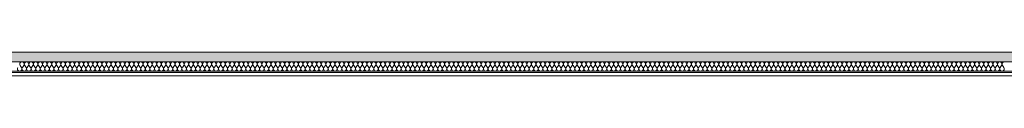
# Model space of a CAD drawing. Units: millimetres. Extents: x 49900 to 132925, y -1416 to 3755.
# Drawn here: x 79308 to 82079, y 2950 to 3017 of the extents above; entities that cross this region are included whole.
import ezdxf

# ---------------------------------------------------------------- set-up
doc = ezdxf.new("R2010")
doc.units = ezdxf.units.MM
doc.header["$MEASUREMENT"] = 0
doc.linetypes.add('Wipeout_Contour', pattern=[1000, 0, -1000])
doc.layers.add('SA - RIPPLAED', color=7, linetype='Continuous')
doc.layers.add('SA - RIPPLAED_Pen_No__172', color=7, linetype='Continuous', lineweight=13, true_color=0xb6b6b6)
doc.layers.add('SA - RIPPLAED_Pen_No__241', color=7, linetype='Continuous', lineweight=13, true_color=0xff9433)
doc.layers.add('SA - RIPPLAED_Pen_No__184', color=7, linetype='Continuous', lineweight=5)

# ---------------------------------------------------------------- blocks, each defined once
blk = doc.blocks.new('*X269', base_point=(110056, 0))
at = {"layer": 'SA - RIPPLAED_Pen_No__241', "color": 30, "linetype": 'Continuous', "lineweight": 13, "true_color": 0xff9433}
for p, q in [((79313.3, 2973.9), (79309.5, 2979.1)), ((79315.9, 2973.9), (79319.8, 2979.1)), ((79326.2, 2973.9), (79322.3, 2979.1)), ((79328.8, 2973.9), (79332.6, 2979.1)), ((79339, 2973.9), (79335.2, 2979.1)), ((79341.6, 2973.9), (79345.5, 2979.1)), ((79351.9, 2973.9), (79348, 2979.1)), ((79354.5, 2973.9), (79358.3, 2979.1)), ((79364.8, 2973.9), (79360.9, 2979.1)), ((79367.3, 2973.9), (79371.2, 2979.1)), ((79377.6, 2973.9), (79373.8, 2979.1)), ((79380.2, 2973.9), (79384, 2979.1)), ((79390.5, 2973.9), (79386.6, 2979.1)), ((79393, 2973.9), (79396.9, 2979.1)), ((79403.3, 2973.9), (79399.5, 2979.1)), ((79405.9, 2973.9), (79409.8, 2979.1)), ((79416.2, 2973.9), (79412.3, 2979.1)), ((79418.8, 2973.9), (79422.6, 2979.1)), ((79429, 2973.9), (79425.2, 2979.1)), ((79431.6, 2973.9), (79435.5, 2979.1)), ((79441.9, 2973.9), (79438, 2979.1)), ((79444.5, 2973.9), (79448.3, 2979.1)), ((79454.8, 2973.9), (79450.9, 2979.1)), ((79457.3, 2973.9), (79461.2, 2979.1)), ((79467.6, 2973.9), (79463.8, 2979.1)), ((79470.2, 2973.9), (79474, 2979.1)), ((79480.5, 2973.9), (79476.6, 2979.1)), ((79483, 2973.9), (79486.9, 2979.1)), ((79493.3, 2973.9), (79489.5, 2979.1)), ((79495.9, 2973.9), (79499.8, 2979.1)), ((79506.2, 2973.9), (79502.3, 2979.1)), ((79508.8, 2973.9), (79512.6, 2979.1)), ((79519, 2973.9), (79515.2, 2979.1)), ((79521.6, 2973.9), (79525.5, 2979.1)), ((79531.9, 2973.9), (79528, 2979.1)), ((79534.5, 2973.9), (79538.3, 2979.1)), ((79544.8, 2973.9), (79540.9, 2979.1)), ((79547.3, 2973.9), (79551.2, 2979.1)), ((79557.6, 2973.9), (79553.8, 2979.1)), ((79560.2, 2973.9), (79564, 2979.1)), ((79570.5, 2973.9), (79566.6, 2979.1)), ((79573, 2973.9), (79576.9, 2979.1)), ((79583.3, 2973.9), (79579.5, 2979.1)), ((79585.9, 2973.9), (79589.8, 2979.1)), ((79596.2, 2973.9), (79592.3, 2979.1)), ((79598.8, 2973.9), (79602.6, 2979.1)), ((79609, 2973.9), (79605.2, 2979.1)), ((79611.6, 2973.9), (79615.5, 2979.1)), ((79621.9, 2973.9), (79618, 2979.1)), ((79624.5, 2973.9), (79628.3, 2979.1)), ((79634.8, 2973.9), (79630.9, 2979.1)), ((79637.3, 2973.9), (79641.2, 2979.1)), ((79647.6, 2973.9), (79643.8, 2979.1)), ((79650.2, 2973.9), (79654, 2979.1)), ((79660.5, 2973.9), (79656.6, 2979.1)), ((79663, 2973.9), (79666.9, 2979.1)), ((79673.3, 2973.9), (79669.5, 2979.1)), ((79675.9, 2973.9), (79679.8, 2979.1)), ((79686.2, 2973.9), (79682.3, 2979.1)), ((79688.8, 2973.9), (79692.6, 2979.1)), ((79699, 2973.9), (79695.2, 2979.1)), ((79701.6, 2973.9), (79705.5, 2979.1)), ((79711.9, 2973.9), (79708, 2979.1)), ((79714.5, 2973.9), (79718.3, 2979.1)), ((79724.8, 2973.9), (79720.9, 2979.1)), ((79727.3, 2973.9), (79731.2, 2979.1)), ((79737.6, 2973.9), (79733.8, 2979.1)), ((79740.2, 2973.9), (79744, 2979.1)), ((79750.5, 2973.9), (79746.6, 2979.1)), ((79753, 2973.9), (79756.9, 2979.1)), ((79763.3, 2973.9), (79759.5, 2979.1)), ((79765.9, 2973.9), (79769.8, 2979.1)), ((79776.2, 2973.9), (79772.3, 2979.1)), ((79778.8, 2973.9), (79782.6, 2979.1)), ((79789, 2973.9), (79785.2, 2979.1)), ((79791.6, 2973.9), (79795.5, 2979.1)), ((79801.9, 2973.9), (79798, 2979.1)), ((79804.5, 2973.9), (79808.3, 2979.1)), ((79814.8, 2973.9), (79810.9, 2979.1)), ((79817.3, 2973.9), (79821.2, 2979.1)), ((79827.6, 2973.9), (79823.8, 2979.1)), ((79830.2, 2973.9), (79834, 2979.1)), ((79840.5, 2973.9), (79836.6, 2979.1)), ((79843, 2973.9), (79846.9, 2979.1)), ((79853.3, 2973.9), (79849.5, 2979.1)), ((79855.9, 2973.9), (79859.8, 2979.1)), ((79866.2, 2973.9), (79862.3, 2979.1)), ((79868.8, 2973.9), (79872.6, 2979.1)), ((79879, 2973.9), (79875.2, 2979.1)), ((79881.6, 2973.9), (79885.5, 2979.1)), ((79891.9, 2973.9), (79888, 2979.1)), ((79894.5, 2973.9), (79898.3, 2979.1)), ((79904.8, 2973.9), (79900.9, 2979.1)), ((79907.3, 2973.9), (79911.2, 2979.1)), ((79917.6, 2973.9), (79913.8, 2979.1)), ((79920.2, 2973.9), (79924, 2979.1)), ((79930.5, 2973.9), (79926.6, 2979.1)), ((79933, 2973.9), (79936.9, 2979.1)), ((79943.3, 2973.9), (79939.5, 2979.1)), ((79945.9, 2973.9), (79949.8, 2979.1)), ((79956.2, 2973.9), (79952.3, 2979.1)), ((79958.8, 2973.9), (79962.6, 2979.1)), ((79969, 2973.9), (79965.2, 2979.1)), ((79971.6, 2973.9), (79975.5, 2979.1)), ((79981.9, 2973.9), (79978, 2979.1)), ((79984.5, 2973.9), (79988.3, 2979.1)), ((79994.8, 2973.9), (79990.9, 2979.1)), ((79997.3, 2973.9), (80001.2, 2979.1)), ((80007.6, 2973.9), (80003.8, 2979.1)), ((80010.2, 2973.9), (80014, 2979.1)), ((80020.5, 2973.9), (80016.6, 2979.1)), ((80023, 2973.9), (80026.9, 2979.1)), ((80033.3, 2973.9), (80029.5, 2979.1)), ((80035.9, 2973.9), (80039.8, 2979.1)), ((80046.2, 2973.9), (80042.3, 2979.1)), ((80048.8, 2973.9), (80052.6, 2979.1)), ((80059, 2973.9), (80055.2, 2979.1)), ((80061.6, 2973.9), (80065.5, 2979.1)), ((80071.9, 2973.9), (80068, 2979.1)), ((80074.5, 2973.9), (80078.3, 2979.1)), ((80084.8, 2973.9), (80080.9, 2979.1)), ((80087.3, 2973.9), (80091.2, 2979.1)), ((80097.6, 2973.9), (80093.8, 2979.1)), ((80100.2, 2973.9), (80104, 2979.1)), ((80110.5, 2973.9), (80106.6, 2979.1)), ((80113, 2973.9), (80116.9, 2979.1)), ((80123.3, 2973.9), (80119.5, 2979.1)), ((80125.9, 2973.9), (80129.8, 2979.1)), ((80136.2, 2973.9), (80132.3, 2979.1)), ((80138.8, 2973.9), (80142.6, 2979.1)), ((80149, 2973.9), (80145.2, 2979.1)), ((80151.6, 2973.9), (80155.5, 2979.1)), ((80161.9, 2973.9), (80158, 2979.1)), ((80164.5, 2973.9), (80168.3, 2979.1)), ((80174.8, 2973.9), (80170.9, 2979.1)), ((80177.3, 2973.9), (80181.2, 2979.1)), ((80187.6, 2973.9), (80183.8, 2979.1)), ((80190.2, 2973.9), (80194, 2979.1)), ((80200.5, 2973.9), (80196.6, 2979.1)), ((80203, 2973.9), (80206.9, 2979.1)), ((80213.3, 2973.9), (80209.5, 2979.1)), ((80215.9, 2973.9), (80219.8, 2979.1)), ((80226.2, 2973.9), (80222.3, 2979.1)), ((80228.8, 2973.9), (80232.6, 2979.1)), ((80239, 2973.9), (80235.2, 2979.1)), ((80241.6, 2973.9), (80245.5, 2979.1)), ((80251.9, 2973.9), (80248, 2979.1)), ((80254.5, 2973.9), (80258.3, 2979.1)), ((80264.8, 2973.9), (80260.9, 2979.1)), ((80267.3, 2973.9), (80271.2, 2979.1)), ((80277.6, 2973.9), (80273.8, 2979.1)), ((80280.2, 2973.9), (80284, 2979.1)), ((80290.5, 2973.9), (80286.6, 2979.1)), ((80293, 2973.9), (80296.9, 2979.1)), ((80303.3, 2973.9), (80299.5, 2979.1)), ((80305.9, 2973.9), (80309.8, 2979.1)), ((80316.2, 2973.9), (80312.3, 2979.1)), ((80318.8, 2973.9), (80322.6, 2979.1)), ((80329, 2973.9), (80325.2, 2979.1)), ((80331.6, 2973.9), (80335.5, 2979.1)), ((80341.9, 2973.9), (80338, 2979.1)), ((80344.5, 2973.9), (80348.3, 2979.1)), ((80354.8, 2973.9), (80350.9, 2979.1)), ((80357.3, 2973.9), (80361.2, 2979.1)), ((80367.6, 2973.9), (80363.8, 2979.1)), ((80370.2, 2973.9), (80374, 2979.1)), ((80380.5, 2973.9), (80376.6, 2979.1)), ((80383, 2973.9), (80386.9, 2979.1)), ((80393.3, 2973.9), (80389.5, 2979.1)), ((80395.9, 2973.9), (80399.8, 2979.1)), ((80406.2, 2973.9), (80402.3, 2979.1)), ((80408.8, 2973.9), (80412.6, 2979.1)), ((80419, 2973.9), (80415.2, 2979.1)), ((80421.6, 2973.9), (80425.5, 2979.1)), ((80431.9, 2973.9), (80428, 2979.1)), ((80434.5, 2973.9), (80438.3, 2979.1)), ((80444.8, 2973.9), (80440.9, 2979.1)), ((80447.3, 2973.9), (80451.2, 2979.1)), ((80457.6, 2973.9), (80453.8, 2979.1)), ((80460.2, 2973.9), (80464, 2979.1)), ((80470.5, 2973.9), (80466.6, 2979.1)), ((80473, 2973.9), (80476.9, 2979.1)), ((80483.3, 2973.9), (80479.5, 2979.1)), ((80485.9, 2973.9), (80489.8, 2979.1)), ((80496.2, 2973.9), (80492.3, 2979.1)), ((80498.8, 2973.9), (80502.6, 2979.1)), ((80509, 2973.9), (80505.2, 2979.1)), ((80511.6, 2973.9), (80515.5, 2979.1)), ((80521.9, 2973.9), (80518, 2979.1)), ((80524.5, 2973.9), (80528.3, 2979.1)), ((80534.8, 2973.9), (80530.9, 2979.1)), ((80537.3, 2973.9), (80541.2, 2979.1)), ((80547.6, 2973.9), (80543.8, 2979.1)), ((80550.2, 2973.9), (80554, 2979.1)), ((80560.5, 2973.9), (80556.6, 2979.1)), ((80563, 2973.9), (80566.9, 2979.1)), ((80573.3, 2973.9), (80569.5, 2979.1)), ((80575.9, 2973.9), (80579.8, 2979.1)), ((80586.2, 2973.9), (80582.3, 2979.1)), ((80588.8, 2973.9), (80592.6, 2979.1)), ((80599, 2973.9), (80595.2, 2979.1)), ((80601.6, 2973.9), (80605.5, 2979.1)), ((80611.9, 2973.9), (80608, 2979.1)), ((80614.5, 2973.9), (80618.3, 2979.1)), ((80624.8, 2973.9), (80620.9, 2979.1)), ((80627.3, 2973.9), (80631.2, 2979.1)), ((80637.6, 2973.9), (80633.8, 2979.1)), ((80640.2, 2973.9), (80644, 2979.1)), ((80650.5, 2973.9), (80646.6, 2979.1)), ((80653, 2973.9), (80656.9, 2979.1)), ((80663.3, 2973.9), (80659.5, 2979.1)), ((80665.9, 2973.9), (80669.8, 2979.1)), ((80676.2, 2973.9), (80672.3, 2979.1)), ((80678.8, 2973.9), (80682.6, 2979.1)), ((80689, 2973.9), (80685.2, 2979.1)), ((80691.6, 2973.9), (80695.5, 2979.1)), ((80701.9, 2973.9), (80698, 2979.1)), ((80704.5, 2973.9), (80708.3, 2979.1)), ((80714.8, 2973.9), (80710.9, 2979.1)), ((80717.3, 2973.9), (80721.2, 2979.1)), ((80727.6, 2973.9), (80723.8, 2979.1)), ((80730.2, 2973.9), (80734, 2979.1)), ((80740.5, 2973.9), (80736.6, 2979.1)), ((80743, 2973.9), (80746.9, 2979.1)), ((80753.3, 2973.9), (80749.5, 2979.1)), ((80755.9, 2973.9), (80759.8, 2979.1)), ((80766.2, 2973.9), (80762.3, 2979.1)), ((80768.8, 2973.9), (80772.6, 2979.1)), ((80779, 2973.9), (80775.2, 2979.1)), ((80781.6, 2973.9), (80785.5, 2979.1)), ((80791.9, 2973.9), (80788, 2979.1)), ((80794.5, 2973.9), (80798.3, 2979.1)), ((80804.8, 2973.9), (80800.9, 2979.1)), ((80807.3, 2973.9), (80811.2, 2979.1)), ((80817.6, 2973.9), (80813.8, 2979.1)), ((80820.2, 2973.9), (80824, 2979.1)), ((80830.5, 2973.9), (80826.6, 2979.1)), ((80833, 2973.9), (80836.9, 2979.1)), ((80843.3, 2973.9), (80839.5, 2979.1)), ((80845.9, 2973.9), (80849.8, 2979.1)), ((80856.2, 2973.9), (80852.3, 2979.1)), ((80858.8, 2973.9), (80862.6, 2979.1)), ((80869, 2973.9), (80865.2, 2979.1)), ((80871.6, 2973.9), (80875.5, 2979.1)), ((80881.9, 2973.9), (80878, 2979.1)), ((80884.5, 2973.9), (80888.3, 2979.1)), ((80894.8, 2973.9), (80890.9, 2979.1)), ((80897.3, 2973.9), (80901.2, 2979.1)), ((80907.6, 2973.9), (80903.8, 2979.1)), ((80910.2, 2973.9), (80914, 2979.1)), ((80920.5, 2973.9), (80916.6, 2979.1)), ((80923, 2973.9), (80926.9, 2979.1)), ((80933.3, 2973.9), (80929.5, 2979.1)), ((80935.9, 2973.9), (80939.8, 2979.1)), ((80946.2, 2973.9), (80942.3, 2979.1)), ((80948.8, 2973.9), (80952.6, 2979.1)), ((80959, 2973.9), (80955.2, 2979.1)), ((80961.6, 2973.9), (80965.5, 2979.1)), ((80971.9, 2973.9), (80968, 2979.1)), ((80974.5, 2973.9), (80978.3, 2979.1)), ((80984.8, 2973.9), (80980.9, 2979.1)), ((80987.3, 2973.9), (80991.2, 2979.1)), ((80997.6, 2973.9), (80993.8, 2979.1)), ((81000.2, 2973.9), (81004, 2979.1)), ((81010.5, 2973.9), (81006.6, 2979.1)), ((81013, 2973.9), (81016.9, 2979.1)), ((81023.3, 2973.9), (81019.5, 2979.1)), ((81025.9, 2973.9), (81029.8, 2979.1)), ((81036.2, 2973.9), (81032.3, 2979.1)), ((81038.8, 2973.9), (81042.6, 2979.1)), ((81049, 2973.9), (81045.2, 2979.1)), ((81051.6, 2973.9), (81055.5, 2979.1)), ((81061.9, 2973.9), (81058, 2979.1)), ((81064.5, 2973.9), (81068.3, 2979.1)), ((81074.8, 2973.9), (81070.9, 2979.1)), ((81077.3, 2973.9), (81081.2, 2979.1)), ((81087.6, 2973.9), (81083.8, 2979.1)), ((81090.2, 2973.9), (81094, 2979.1)), ((81100.5, 2973.9), (81096.6, 2979.1)), ((81103, 2973.9), (81106.9, 2979.1)), ((81113.3, 2973.9), (81109.5, 2979.1)), ((81115.9, 2973.9), (81119.8, 2979.1)), ((81126.2, 2973.9), (81122.3, 2979.1)), ((81128.8, 2973.9), (81132.6, 2979.1)), ((81139, 2973.9), (81135.2, 2979.1)), ((81141.6, 2973.9), (81145.5, 2979.1)), ((81151.9, 2973.9), (81148, 2979.1)), ((81154.5, 2973.9), (81158.3, 2979.1)), ((81164.8, 2973.9), (81160.9, 2979.1)), ((81167.3, 2973.9), (81171.2, 2979.1)), ((81177.6, 2973.9), (81173.8, 2979.1)), ((81180.2, 2973.9), (81184, 2979.1)), ((81190.5, 2973.9), (81186.6, 2979.1)), ((81193, 2973.9), (81196.9, 2979.1)), ((81203.3, 2973.9), (81199.5, 2979.1)), ((81205.9, 2973.9), (81209.8, 2979.1)), ((81216.2, 2973.9), (81212.3, 2979.1)), ((81218.8, 2973.9), (81222.6, 2979.1)), ((81229, 2973.9), (81225.2, 2979.1)), ((81231.6, 2973.9), (81235.5, 2979.1)), ((81241.9, 2973.9), (81238, 2979.1)), ((81244.5, 2973.9), (81248.3, 2979.1)), ((81254.8, 2973.9), (81250.9, 2979.1)), ((81257.3, 2973.9), (81261.2, 2979.1)), ((81267.6, 2973.9), (81263.8, 2979.1)), ((81270.2, 2973.9), (81274, 2979.1)), ((81280.5, 2973.9), (81276.6, 2979.1)), ((81283, 2973.9), (81286.9, 2979.1)), ((81293.3, 2973.9), (81289.5, 2979.1)), ((81295.9, 2973.9), (81299.8, 2979.1)), ((81306.2, 2973.9), (81302.3, 2979.1)), ((81308.8, 2973.9), (81312.6, 2979.1)), ((81319, 2973.9), (81315.2, 2979.1)), ((81321.6, 2973.9), (81325.5, 2979.1)), ((81331.9, 2973.9), (81328, 2979.1)), ((81334.5, 2973.9), (81338.3, 2979.1)), ((81344.8, 2973.9), (81340.9, 2979.1)), ((81347.3, 2973.9), (81351.2, 2979.1)), ((81357.6, 2973.9), (81353.8, 2979.1)), ((81360.2, 2973.9), (81364, 2979.1)), ((81370.5, 2973.9), (81366.6, 2979.1)), ((81373, 2973.9), (81376.9, 2979.1)), ((81383.3, 2973.9), (81379.5, 2979.1)), ((81385.9, 2973.9), (81389.8, 2979.1)), ((81396.2, 2973.9), (81392.3, 2979.1)), ((81398.8, 2973.9), (81402.6, 2979.1)), ((81409, 2973.9), (81405.2, 2979.1)), ((81411.6, 2973.9), (81415.5, 2979.1)), ((81421.9, 2973.9), (81418, 2979.1)), ((81424.5, 2973.9), (81428.3, 2979.1)), ((81434.8, 2973.9), (81430.9, 2979.1)), ((81437.3, 2973.9), (81441.2, 2979.1)), ((81447.6, 2973.9), (81443.8, 2979.1)), ((81450.2, 2973.9), (81454, 2979.1)), ((81460.5, 2973.9), (81456.6, 2979.1)), ((81463, 2973.9), (81466.9, 2979.1)), ((81473.3, 2973.9), (81469.5, 2979.1)), ((81475.9, 2973.9), (81479.8, 2979.1)), ((81486.2, 2973.9), (81482.3, 2979.1)), ((81488.8, 2973.9), (81492.6, 2979.1)), ((81499, 2973.9), (81495.2, 2979.1)), ((81501.6, 2973.9), (81505.5, 2979.1)), ((81511.9, 2973.9), (81508, 2979.1)), ((81514.5, 2973.9), (81518.3, 2979.1)), ((81524.8, 2973.9), (81520.9, 2979.1)), ((81527.3, 2973.9), (81531.2, 2979.1)), ((81537.6, 2973.9), (81533.8, 2979.1)), ((81540.2, 2973.9), (81544, 2979.1)), ((81550.5, 2973.9), (81546.6, 2979.1)), ((81553, 2973.9), (81556.9, 2979.1)), ((81563.3, 2973.9), (81559.5, 2979.1)), ((81565.9, 2973.9), (81569.8, 2979.1)), ((81576.2, 2973.9), (81572.3, 2979.1)), ((81578.8, 2973.9), (81582.6, 2979.1)), ((81589, 2973.9), (81585.2, 2979.1)), ((81591.6, 2973.9), (81595.5, 2979.1)), ((81601.9, 2973.9), (81598, 2979.1)), ((81604.5, 2973.9), (81608.3, 2979.1)), ((81614.8, 2973.9), (81610.9, 2979.1)), ((81617.3, 2973.9), (81621.2, 2979.1)), ((81627.6, 2973.9), (81623.8, 2979.1)), ((81630.2, 2973.9), (81634, 2979.1)), ((81640.5, 2973.9), (81636.6, 2979.1)), ((81643, 2973.9), (81646.9, 2979.1)), ((81653.3, 2973.9), (81649.5, 2979.1)), ((81655.9, 2973.9), (81659.8, 2979.1)), ((81666.2, 2973.9), (81662.3, 2979.1)), ((81668.8, 2973.9), (81672.6, 2979.1)), ((81679, 2973.9), (81675.2, 2979.1)), ((81681.6, 2973.9), (81685.5, 2979.1)), ((81691.9, 2973.9), (81688, 2979.1)), ((81694.5, 2973.9), (81698.3, 2979.1)), ((81704.8, 2973.9), (81700.9, 2979.1)), ((81707.3, 2973.9), (81711.2, 2979.1)), ((81717.6, 2973.9), (81713.8, 2979.1)), ((81720.2, 2973.9), (81724, 2979.1)), ((81730.5, 2973.9), (81726.6, 2979.1)), ((81733, 2973.9), (81736.9, 2979.1)), ((81743.3, 2973.9), (81739.5, 2979.1)), ((81745.9, 2973.9), (81749.8, 2979.1)), ((81756.2, 2973.9), (81752.3, 2979.1)), ((81758.8, 2973.9), (81762.6, 2979.1)), ((81769, 2973.9), (81765.2, 2979.1)), ((81771.6, 2973.9), (81775.5, 2979.1)), ((81781.9, 2973.9), (81778, 2979.1)), ((81784.5, 2973.9), (81788.3, 2979.1)), ((81794.8, 2973.9), (81790.9, 2979.1)), ((81797.3, 2973.9), (81801.2, 2979.1)), ((81807.6, 2973.9), (81803.8, 2979.1)), ((81810.2, 2973.9), (81814, 2979.1)), ((81820.5, 2973.9), (81816.6, 2979.1)), ((81823, 2973.9), (81826.9, 2979.1)), ((81833.3, 2973.9), (81829.5, 2979.1)), ((81835.9, 2973.9), (81839.8, 2979.1)), ((81846.2, 2973.9), (81842.3, 2979.1)), ((81848.8, 2973.9), (81852.6, 2979.1)), ((81859, 2973.9), (81855.2, 2979.1)), ((81861.6, 2973.9), (81865.5, 2979.1)), ((81871.9, 2973.9), (81868, 2979.1)), ((81874.5, 2973.9), (81878.3, 2979.1)), ((81884.8, 2973.9), (81880.9, 2979.1)), ((81887.3, 2973.9), (81891.2, 2979.1)), ((81897.6, 2973.9), (81893.8, 2979.1)), ((81900.2, 2973.9), (81904, 2979.1)), ((81910.5, 2973.9), (81906.6, 2979.1)), ((81913, 2973.9), (81916.9, 2979.1)), ((81923.3, 2973.9), (81919.5, 2979.1)), ((81925.9, 2973.9), (81929.8, 2979.1)), ((81936.2, 2973.9), (81932.3, 2979.1)), ((81938.8, 2973.9), (81942.6, 2979.1)), ((81949, 2973.9), (81945.2, 2979.1)), ((81951.6, 2973.9), (81955.5, 2979.1)), ((81961.9, 2973.9), (81958, 2979.1)), ((81964.5, 2973.9), (81968.3, 2979.1)), ((81974.8, 2973.9), (81970.9, 2979.1)), ((81977.3, 2973.9), (81981.2, 2979.1)), ((81987.6, 2973.9), (81983.8, 2979.1)), ((81990.2, 2973.9), (81994, 2979.1)), ((82000.5, 2973.9), (81996.6, 2979.1)), ((82003, 2973.9), (82006.9, 2979.1)), ((82013.3, 2973.9), (82009.5, 2979.1)), ((82015.9, 2973.9), (82019.8, 2979.1)), ((82026.2, 2973.9), (82022.3, 2979.1)), ((82028.8, 2973.9), (82032.6, 2979.1)), ((82039, 2973.9), (82035.2, 2979.1)), ((82041.6, 2973.9), (82045.5, 2979.1)), ((82051.9, 2973.9), (82048, 2979.1)), ((82054.5, 2973.9), (82058.3, 2979.1)), ((82064.8, 2973.9), (82060.9, 2979.1)), ((82067.3, 2973.9), (82071.2, 2979.1)), ((82077.6, 2973.9), (82073.8, 2979.1))]:
    blk.add_line(p, q, dxfattribs=at)
for centre, start, end in [((79308.2, 2970.1), 143.1301, 36.8699), ((79314.6, 2982.9), 90, 216.8699), ((79314.6, 2982.9), 323.1301, 90), ((79321, 2970.1), 143.1301, 36.8699), ((79327.5, 2982.9), 90, 216.8699), ((79327.5, 2982.9), 323.1301, 90), ((79333.9, 2970.1), 143.1301, 36.8699), ((79340.3, 2982.9), 90, 216.8699), ((79340.3, 2982.9), 323.1301, 90), ((79346.8, 2970.1), 143.1301, 36.8699), ((79353.2, 2982.9), 90, 216.8699), ((79353.2, 2982.9), 323.1301, 90), ((79359.6, 2970.1), 143.1301, 36.8699), ((79366, 2982.9), 90, 216.8699), ((79366, 2982.9), 323.1301, 90), ((79372.5, 2970.1), 143.1301, 36.8699), ((79378.9, 2982.9), 90, 216.8699), ((79378.9, 2982.9), 323.1301, 90), ((79385.3, 2970.1), 143.1301, 36.8699), ((79391.8, 2982.9), 90, 216.8699), ((79391.8, 2982.9), 323.1301, 90), ((79398.2, 2970.1), 143.1301, 36.8699), ((79404.6, 2982.9), 90, 216.8699), ((79404.6, 2982.9), 323.1301, 90), ((79411, 2970.1), 143.1301, 36.8699), ((79417.5, 2982.9), 90, 216.8699), ((79417.5, 2982.9), 323.1301, 90), ((79423.9, 2970.1), 143.1301, 36.8699), ((79430.3, 2982.9), 90, 216.8699), ((79430.3, 2982.9), 323.1301, 90), ((79436.8, 2970.1), 143.1301, 36.8699), ((79443.2, 2982.9), 90, 216.8699), ((79443.2, 2982.9), 323.1301, 90), ((79449.6, 2970.1), 143.1301, 36.8699), ((79456, 2982.9), 90, 216.8699), ((79456, 2982.9), 323.1301, 90), ((79462.5, 2970.1), 143.1301, 36.8699), ((79468.9, 2982.9), 90, 216.8699), ((79468.9, 2982.9), 323.1301, 90), ((79475.3, 2970.1), 143.1301, 36.8699), ((79481.8, 2982.9), 90, 216.8699), ((79481.8, 2982.9), 323.1301, 90), ((79488.2, 2970.1), 143.1301, 36.8699), ((79494.6, 2982.9), 90, 216.8699), ((79494.6, 2982.9), 323.1301, 90), ((79501, 2970.1), 143.1301, 36.8699), ((79507.5, 2982.9), 90, 216.8699), ((79507.5, 2982.9), 323.1301, 90), ((79513.9, 2970.1), 143.1301, 36.8699), ((79520.3, 2982.9), 90, 216.8699), ((79520.3, 2982.9), 323.1301, 90), ((79526.8, 2970.1), 143.1301, 36.8699), ((79533.2, 2982.9), 90, 216.8699), ((79533.2, 2982.9), 323.1301, 90), ((79539.6, 2970.1), 143.1301, 36.8699), ((79546, 2982.9), 90, 216.8699), ((79546, 2982.9), 323.1301, 90), ((79552.5, 2970.1), 143.1301, 36.8699), ((79558.9, 2982.9), 90, 216.8699), ((79558.9, 2982.9), 323.1301, 90), ((79565.3, 2970.1), 143.1301, 36.8699), ((79571.8, 2982.9), 90, 216.8699), ((79571.8, 2982.9), 323.1301, 90), ((79578.2, 2970.1), 143.1301, 36.8699), ((79584.6, 2982.9), 90, 216.8699), ((79584.6, 2982.9), 323.1301, 90), ((79591, 2970.1), 143.1301, 36.8699), ((79597.5, 2982.9), 90, 216.8699), ((79597.5, 2982.9), 323.1301, 90), ((79603.9, 2970.1), 143.1301, 36.8699), ((79610.3, 2982.9), 90, 216.8699), ((79610.3, 2982.9), 323.1301, 90), ((79616.8, 2970.1), 143.1301, 36.8699), ((79623.2, 2982.9), 90, 216.8699), ((79623.2, 2982.9), 323.1301, 90), ((79629.6, 2970.1), 143.1301, 36.8699), ((79636, 2982.9), 90, 216.8699), ((79636, 2982.9), 323.1301, 90), ((79642.5, 2970.1), 143.1301, 36.8699), ((79648.9, 2982.9), 90, 216.8699), ((79648.9, 2982.9), 323.1301, 90), ((79655.3, 2970.1), 143.1301, 36.8699), ((79661.8, 2982.9), 90, 216.8699), ((79661.8, 2982.9), 323.1301, 90), ((79668.2, 2970.1), 143.1301, 36.8699), ((79674.6, 2982.9), 90, 216.8699), ((79674.6, 2982.9), 323.1301, 90), ((79681, 2970.1), 143.1301, 36.8699), ((79687.5, 2982.9), 90, 216.8699), ((79687.5, 2982.9), 323.1301, 90), ((79693.9, 2970.1), 143.1301, 36.8699), ((79700.3, 2982.9), 90, 216.8699), ((79700.3, 2982.9), 323.1301, 90), ((79706.8, 2970.1), 143.1301, 36.8699), ((79713.2, 2982.9), 90, 216.8699), ((79713.2, 2982.9), 323.1301, 90), ((79719.6, 2970.1), 143.1301, 36.8699), ((79726, 2982.9), 90, 216.8699), ((79726, 2982.9), 323.1301, 90), ((79732.5, 2970.1), 143.1301, 36.8699), ((79738.9, 2982.9), 90, 216.8699), ((79738.9, 2982.9), 323.1301, 90), ((79745.3, 2970.1), 143.1301, 36.8699), ((79751.8, 2982.9), 90, 216.8699), ((79751.8, 2982.9), 323.1301, 90), ((79758.2, 2970.1), 143.1301, 36.8699), ((79764.6, 2982.9), 90, 216.8699), ((79764.6, 2982.9), 323.1301, 90), ((79771, 2970.1), 143.1301, 36.8699), ((79777.5, 2982.9), 90, 216.8699), ((79777.5, 2982.9), 323.1301, 90), ((79783.9, 2970.1), 143.1301, 36.8699), ((79790.3, 2982.9), 90, 216.8699), ((79790.3, 2982.9), 323.1301, 90), ((79796.8, 2970.1), 143.1301, 36.8699), ((79803.2, 2982.9), 90, 216.8699), ((79803.2, 2982.9), 323.1301, 90), ((79809.6, 2970.1), 143.1301, 36.8699), ((79816, 2982.9), 90, 216.8699), ((79816, 2982.9), 323.1301, 90), ((79822.5, 2970.1), 143.1301, 36.8699), ((79828.9, 2982.9), 90, 216.8699), ((79828.9, 2982.9), 323.1301, 90), ((79835.3, 2970.1), 143.1301, 36.8699), ((79841.8, 2982.9), 90, 216.8699), ((79841.8, 2982.9), 323.1301, 90), ((79848.2, 2970.1), 143.1301, 36.8699), ((79854.6, 2982.9), 90, 216.8699), ((79854.6, 2982.9), 323.1301, 90), ((79861, 2970.1), 143.1301, 36.8699), ((79867.5, 2982.9), 90, 216.8699), ((79867.5, 2982.9), 323.1301, 90), ((79873.9, 2970.1), 143.1301, 36.8699), ((79880.3, 2982.9), 90, 216.8699), ((79880.3, 2982.9), 323.1301, 90), ((79886.8, 2970.1), 143.1301, 36.8699), ((79893.2, 2982.9), 90, 216.8699), ((79893.2, 2982.9), 323.1301, 90), ((79899.6, 2970.1), 143.1301, 36.8699), ((79906, 2982.9), 90, 216.8699), ((79906, 2982.9), 323.1301, 90), ((79912.5, 2970.1), 143.1301, 36.8699), ((79918.9, 2982.9), 90, 216.8699), ((79918.9, 2982.9), 323.1301, 90), ((79925.3, 2970.1), 143.1301, 36.8699), ((79931.8, 2982.9), 90, 216.8699), ((79931.8, 2982.9), 323.1301, 90), ((79938.2, 2970.1), 143.1301, 36.8699), ((79944.6, 2982.9), 90, 216.8699), ((79944.6, 2982.9), 323.1301, 90), ((79951, 2970.1), 143.1301, 36.8699), ((79957.5, 2982.9), 90, 216.8699), ((79957.5, 2982.9), 323.1301, 90), ((79963.9, 2970.1), 143.1301, 36.8699), ((79970.3, 2982.9), 90, 216.8699), ((79970.3, 2982.9), 323.1301, 90), ((79976.8, 2970.1), 143.1301, 36.8699), ((79983.2, 2982.9), 90, 216.8699), ((79983.2, 2982.9), 323.1301, 90), ((79989.6, 2970.1), 143.1301, 36.8699), ((79996, 2982.9), 90, 216.8699), ((79996, 2982.9), 323.1301, 90), ((80002.5, 2970.1), 143.1301, 36.8699), ((80008.9, 2982.9), 90, 216.8699), ((80008.9, 2982.9), 323.1301, 90), ((80015.3, 2970.1), 143.1301, 36.8699), ((80021.8, 2982.9), 90, 216.8699), ((80021.8, 2982.9), 323.1301, 90), ((80028.2, 2970.1), 143.1301, 36.8699), ((80034.6, 2982.9), 90, 216.8699), ((80034.6, 2982.9), 323.1301, 90), ((80041, 2970.1), 143.1301, 36.8699), ((80047.5, 2982.9), 90, 216.8699), ((80047.5, 2982.9), 323.1301, 90), ((80053.9, 2970.1), 143.1301, 36.8699), ((80060.3, 2982.9), 90, 216.8699), ((80060.3, 2982.9), 323.1301, 90), ((80066.8, 2970.1), 143.1301, 36.8699), ((80073.2, 2982.9), 90, 216.8699), ((80073.2, 2982.9), 323.1301, 90), ((80079.6, 2970.1), 143.1301, 36.8699), ((80086, 2982.9), 90, 216.8699), ((80086, 2982.9), 323.1301, 90), ((80092.5, 2970.1), 143.1301, 36.8699), ((80098.9, 2982.9), 90, 216.8699), ((80098.9, 2982.9), 323.1301, 90), ((80105.3, 2970.1), 143.1301, 36.8699), ((80111.8, 2982.9), 90, 216.8699), ((80111.8, 2982.9), 323.1301, 90), ((80118.2, 2970.1), 143.1301, 36.8699), ((80124.6, 2982.9), 90, 216.8699), ((80124.6, 2982.9), 323.1301, 90), ((80131, 2970.1), 143.1301, 36.8699), ((80137.5, 2982.9), 90, 216.8699), ((80137.5, 2982.9), 323.1301, 90), ((80143.9, 2970.1), 143.1301, 36.8699), ((80150.3, 2982.9), 90, 216.8699), ((80150.3, 2982.9), 323.1301, 90), ((80156.8, 2970.1), 143.1301, 36.8699), ((80163.2, 2982.9), 90, 216.8699), ((80163.2, 2982.9), 323.1301, 90), ((80169.6, 2970.1), 143.1301, 36.8699), ((80176, 2982.9), 90, 216.8699), ((80176, 2982.9), 323.1301, 90), ((80182.5, 2970.1), 143.1301, 36.8699), ((80188.9, 2982.9), 90, 216.8699), ((80188.9, 2982.9), 323.1301, 90), ((80195.3, 2970.1), 143.1301, 36.8699), ((80201.8, 2982.9), 90, 216.8699), ((80201.8, 2982.9), 323.1301, 90), ((80208.2, 2970.1), 143.1301, 36.8699), ((80214.6, 2982.9), 90, 216.8699), ((80214.6, 2982.9), 323.1301, 90), ((80221, 2970.1), 143.1301, 36.8699), ((80227.5, 2982.9), 90, 216.8699), ((80227.5, 2982.9), 323.1301, 90), ((80233.9, 2970.1), 143.1301, 36.8699), ((80240.3, 2982.9), 90, 216.8699), ((80240.3, 2982.9), 323.1301, 90), ((80246.8, 2970.1), 143.1301, 36.8699), ((80253.2, 2982.9), 90, 216.8699), ((80253.2, 2982.9), 323.1301, 90), ((80259.6, 2970.1), 143.1301, 36.8699), ((80266, 2982.9), 90, 216.8699), ((80266, 2982.9), 323.1301, 90), ((80272.5, 2970.1), 143.1301, 36.8699), ((80278.9, 2982.9), 90, 216.8699), ((80278.9, 2982.9), 323.1301, 90), ((80285.3, 2970.1), 143.1301, 36.8699), ((80291.8, 2982.9), 90, 216.8699), ((80291.8, 2982.9), 323.1301, 90), ((80298.2, 2970.1), 143.1301, 36.8699), ((80304.6, 2982.9), 90, 216.8699), ((80304.6, 2982.9), 323.1301, 90), ((80311, 2970.1), 143.1301, 36.8699), ((80317.5, 2982.9), 90, 216.8699), ((80317.5, 2982.9), 323.1301, 90), ((80323.9, 2970.1), 143.1301, 36.8699), ((80330.3, 2982.9), 90, 216.8699), ((80330.3, 2982.9), 323.1301, 90), ((80336.8, 2970.1), 143.1301, 36.8699), ((80343.2, 2982.9), 90, 216.8699), ((80343.2, 2982.9), 323.1301, 90), ((80349.6, 2970.1), 143.1301, 36.8699), ((80356, 2982.9), 90, 216.8699), ((80356, 2982.9), 323.1301, 90), ((80362.5, 2970.1), 143.1301, 36.8699), ((80368.9, 2982.9), 90, 216.8699), ((80368.9, 2982.9), 323.1301, 90), ((80375.3, 2970.1), 143.1301, 36.8699), ((80381.8, 2982.9), 90, 216.8699), ((80381.8, 2982.9), 323.1301, 90), ((80388.2, 2970.1), 143.1301, 36.8699), ((80394.6, 2982.9), 90, 216.8699), ((80394.6, 2982.9), 323.1301, 90), ((80401, 2970.1), 143.1301, 36.8699), ((80407.5, 2982.9), 90, 216.8699), ((80407.5, 2982.9), 323.1301, 90), ((80413.9, 2970.1), 143.1301, 36.8699), ((80420.3, 2982.9), 90, 216.8699), ((80420.3, 2982.9), 323.1301, 90), ((80426.8, 2970.1), 143.1301, 36.8699), ((80433.2, 2982.9), 90, 216.8699), ((80433.2, 2982.9), 323.1301, 90), ((80439.6, 2970.1), 143.1301, 36.8699), ((80446, 2982.9), 90, 216.8699), ((80446, 2982.9), 323.1301, 90), ((80452.5, 2970.1), 143.1301, 36.8699), ((80458.9, 2982.9), 90, 216.8699), ((80458.9, 2982.9), 323.1301, 90), ((80465.3, 2970.1), 143.1301, 36.8699), ((80471.8, 2982.9), 90, 216.8699), ((80471.8, 2982.9), 323.1301, 90), ((80478.2, 2970.1), 143.1301, 36.8699), ((80484.6, 2982.9), 90, 216.8699), ((80484.6, 2982.9), 323.1301, 90), ((80491, 2970.1), 143.1301, 36.8699), ((80497.5, 2982.9), 90, 216.8699), ((80497.5, 2982.9), 323.1301, 90), ((80503.9, 2970.1), 143.1301, 36.8699), ((80510.3, 2982.9), 90, 216.8699), ((80510.3, 2982.9), 323.1301, 90), ((80516.8, 2970.1), 143.1301, 36.8699), ((80523.2, 2982.9), 90, 216.8699), ((80523.2, 2982.9), 323.1301, 90), ((80529.6, 2970.1), 143.1301, 36.8699), ((80536, 2982.9), 90, 216.8699), ((80536, 2982.9), 323.1301, 90), ((80542.5, 2970.1), 143.1301, 36.8699), ((80548.9, 2982.9), 90, 216.8699), ((80548.9, 2982.9), 323.1301, 90), ((80555.3, 2970.1), 143.1301, 36.8699), ((80561.8, 2982.9), 90, 216.8699), ((80561.8, 2982.9), 323.1301, 90), ((80568.2, 2970.1), 143.1301, 36.8699), ((80574.6, 2982.9), 90, 216.8699), ((80574.6, 2982.9), 323.1301, 90), ((80581, 2970.1), 143.1301, 36.8699), ((80587.5, 2982.9), 90, 216.8699), ((80587.5, 2982.9), 323.1301, 90), ((80593.9, 2970.1), 143.1301, 36.8699), ((80600.3, 2982.9), 90, 216.8699), ((80600.3, 2982.9), 323.1301, 90), ((80606.8, 2970.1), 143.1301, 36.8699), ((80613.2, 2982.9), 90, 216.8699), ((80613.2, 2982.9), 323.1301, 90), ((80619.6, 2970.1), 143.1301, 36.8699), ((80626, 2982.9), 90, 216.8699), ((80626, 2982.9), 323.1301, 90), ((80632.5, 2970.1), 143.1301, 36.8699), ((80638.9, 2982.9), 90, 216.8699), ((80638.9, 2982.9), 323.1301, 90), ((80645.3, 2970.1), 143.1301, 36.8699), ((80651.8, 2982.9), 90, 216.8699), ((80651.8, 2982.9), 323.1301, 90), ((80658.2, 2970.1), 143.1301, 36.8699), ((80664.6, 2982.9), 90, 216.8699), ((80664.6, 2982.9), 323.1301, 90), ((80671, 2970.1), 143.1301, 36.8699), ((80677.5, 2982.9), 90, 216.8699), ((80677.5, 2982.9), 323.1301, 90), ((80683.9, 2970.1), 143.1301, 36.8699), ((80690.3, 2982.9), 90, 216.8699), ((80690.3, 2982.9), 323.1301, 90), ((80696.8, 2970.1), 143.1301, 36.8699), ((80703.2, 2982.9), 90, 216.8699), ((80703.2, 2982.9), 323.1301, 90), ((80709.6, 2970.1), 143.1301, 36.8699), ((80716, 2982.9), 90, 216.8699), ((80716, 2982.9), 323.1301, 90), ((80722.5, 2970.1), 143.1301, 36.8699), ((80728.9, 2982.9), 90, 216.8699), ((80728.9, 2982.9), 323.1301, 90), ((80735.3, 2970.1), 143.1301, 36.8699), ((80741.8, 2982.9), 90, 216.8699), ((80741.8, 2982.9), 323.1301, 90), ((80748.2, 2970.1), 143.1301, 36.8699), ((80754.6, 2982.9), 90, 216.8699), ((80754.6, 2982.9), 323.1301, 90), ((80761, 2970.1), 143.1301, 36.8699), ((80767.5, 2982.9), 90, 216.8699), ((80767.5, 2982.9), 323.1301, 90), ((80773.9, 2970.1), 143.1301, 36.8699), ((80780.3, 2982.9), 90, 216.8699), ((80780.3, 2982.9), 323.1301, 90), ((80786.8, 2970.1), 143.1301, 36.8699), ((80793.2, 2982.9), 90, 216.8699), ((80793.2, 2982.9), 323.1301, 90), ((80799.6, 2970.1), 143.1301, 36.8699), ((80806, 2982.9), 90, 216.8699), ((80806, 2982.9), 323.1301, 90), ((80812.5, 2970.1), 143.1301, 36.8699), ((80818.9, 2982.9), 90, 216.8699), ((80818.9, 2982.9), 323.1301, 90), ((80825.3, 2970.1), 143.1301, 36.8699), ((80831.8, 2982.9), 90, 216.8699), ((80831.8, 2982.9), 323.1301, 90), ((80838.2, 2970.1), 143.1301, 36.8699), ((80844.6, 2982.9), 90, 216.8699), ((80844.6, 2982.9), 323.1301, 90), ((80851, 2970.1), 143.1301, 36.8699), ((80857.5, 2982.9), 90, 216.8699), ((80857.5, 2982.9), 323.1301, 90), ((80863.9, 2970.1), 143.1301, 36.8699), ((80870.3, 2982.9), 90, 216.8699), ((80870.3, 2982.9), 323.1301, 90), ((80876.8, 2970.1), 143.1301, 36.8699), ((80883.2, 2982.9), 90, 216.8699), ((80883.2, 2982.9), 323.1301, 90), ((80889.6, 2970.1), 143.1301, 36.8699), ((80896, 2982.9), 90, 216.8699), ((80896, 2982.9), 323.1301, 90), ((80902.5, 2970.1), 143.1301, 36.8699), ((80908.9, 2982.9), 90, 216.8699), ((80908.9, 2982.9), 323.1301, 90), ((80915.3, 2970.1), 143.1301, 36.8699), ((80921.8, 2982.9), 90, 216.8699), ((80921.8, 2982.9), 323.1301, 90), ((80928.2, 2970.1), 143.1301, 36.8699), ((80934.6, 2982.9), 90, 216.8699), ((80934.6, 2982.9), 323.1301, 90), ((80941, 2970.1), 143.1301, 36.8699), ((80947.5, 2982.9), 90, 216.8699), ((80947.5, 2982.9), 323.1301, 90), ((80953.9, 2970.1), 143.1301, 36.8699), ((80960.3, 2982.9), 90, 216.8699), ((80960.3, 2982.9), 323.1301, 90), ((80966.8, 2970.1), 143.1301, 36.8699), ((80973.2, 2982.9), 90, 216.8699), ((80973.2, 2982.9), 323.1301, 90), ((80979.6, 2970.1), 143.1301, 36.8699), ((80986, 2982.9), 90, 216.8699), ((80986, 2982.9), 323.1301, 90), ((80992.5, 2970.1), 143.1301, 36.8699), ((80998.9, 2982.9), 90, 216.8699), ((80998.9, 2982.9), 323.1301, 90), ((81005.3, 2970.1), 143.1301, 36.8699), ((81011.8, 2982.9), 90, 216.8699), ((81011.8, 2982.9), 323.1301, 90), ((81018.2, 2970.1), 143.1301, 36.8699), ((81024.6, 2982.9), 90, 216.8699), ((81024.6, 2982.9), 323.1301, 90), ((81031, 2970.1), 143.1301, 36.8699), ((81037.5, 2982.9), 90, 216.8699), ((81037.5, 2982.9), 323.1301, 90), ((81043.9, 2970.1), 143.1301, 36.8699), ((81050.3, 2982.9), 90, 216.8699), ((81050.3, 2982.9), 323.1301, 90), ((81056.8, 2970.1), 143.1301, 36.8699), ((81063.2, 2982.9), 90, 216.8699), ((81063.2, 2982.9), 323.1301, 90), ((81069.6, 2970.1), 143.1301, 36.8699), ((81076, 2982.9), 90, 216.8699), ((81076, 2982.9), 323.1301, 90), ((81082.5, 2970.1), 143.1301, 36.8699), ((81088.9, 2982.9), 90, 216.8699), ((81088.9, 2982.9), 323.1301, 90), ((81095.3, 2970.1), 143.1301, 36.8699), ((81101.8, 2982.9), 90, 216.8699), ((81101.8, 2982.9), 323.1301, 90), ((81108.2, 2970.1), 143.1301, 36.8699), ((81114.6, 2982.9), 90, 216.8699), ((81114.6, 2982.9), 323.1301, 90), ((81121, 2970.1), 143.1301, 36.8699), ((81127.5, 2982.9), 90, 216.8699), ((81127.5, 2982.9), 323.1301, 90), ((81133.9, 2970.1), 143.1301, 36.8699), ((81140.3, 2982.9), 90, 216.8699), ((81140.3, 2982.9), 323.1301, 90), ((81146.8, 2970.1), 143.1301, 36.8699), ((81153.2, 2982.9), 90, 216.8699), ((81153.2, 2982.9), 323.1301, 90), ((81159.6, 2970.1), 143.1301, 36.8699), ((81166, 2982.9), 90, 216.8699), ((81166, 2982.9), 323.1301, 90), ((81172.5, 2970.1), 143.1301, 36.8699), ((81178.9, 2982.9), 90, 216.8699), ((81178.9, 2982.9), 323.1301, 90), ((81185.3, 2970.1), 143.1301, 36.8699), ((81191.8, 2982.9), 90, 216.8699), ((81191.8, 2982.9), 323.1301, 90), ((81198.2, 2970.1), 143.1301, 36.8699), ((81204.6, 2982.9), 90, 216.8699), ((81204.6, 2982.9), 323.1301, 90), ((81211, 2970.1), 143.1301, 36.8699), ((81217.5, 2982.9), 90, 216.8699), ((81217.5, 2982.9), 323.1301, 90), ((81223.9, 2970.1), 143.1301, 36.8699), ((81230.3, 2982.9), 90, 216.8699), ((81230.3, 2982.9), 323.1301, 90), ((81236.8, 2970.1), 143.1301, 36.8699), ((81243.2, 2982.9), 90, 216.8699), ((81243.2, 2982.9), 323.1301, 90), ((81249.6, 2970.1), 143.1301, 36.8699), ((81256, 2982.9), 90, 216.8699), ((81256, 2982.9), 323.1301, 90), ((81262.5, 2970.1), 143.1301, 36.8699), ((81268.9, 2982.9), 90, 216.8699), ((81268.9, 2982.9), 323.1301, 90), ((81275.3, 2970.1), 143.1301, 36.8699), ((81281.8, 2982.9), 90, 216.8699), ((81281.8, 2982.9), 323.1301, 90), ((81288.2, 2970.1), 143.1301, 36.8699), ((81294.6, 2982.9), 90, 216.8699), ((81294.6, 2982.9), 323.1301, 90), ((81301, 2970.1), 143.1301, 36.8699), ((81307.5, 2982.9), 90, 216.8699), ((81307.5, 2982.9), 323.1301, 90), ((81313.9, 2970.1), 143.1301, 36.8699), ((81320.3, 2982.9), 90, 216.8699), ((81320.3, 2982.9), 323.1301, 90), ((81326.8, 2970.1), 143.1301, 36.8699), ((81333.2, 2982.9), 90, 216.8699), ((81333.2, 2982.9), 323.1301, 90), ((81339.6, 2970.1), 143.1301, 36.8699), ((81346, 2982.9), 90, 216.8699), ((81346, 2982.9), 323.1301, 90), ((81352.5, 2970.1), 143.1301, 36.8699), ((81358.9, 2982.9), 90, 216.8699), ((81358.9, 2982.9), 323.1301, 90), ((81365.3, 2970.1), 143.1301, 36.8699), ((81371.8, 2982.9), 90, 216.8699), ((81371.8, 2982.9), 323.1301, 90), ((81378.2, 2970.1), 143.1301, 36.8699), ((81384.6, 2982.9), 90, 216.8699), ((81384.6, 2982.9), 323.1301, 90), ((81391, 2970.1), 143.1301, 36.8699), ((81397.5, 2982.9), 90, 216.8699), ((81397.5, 2982.9), 323.1301, 90), ((81403.9, 2970.1), 143.1301, 36.8699), ((81410.3, 2982.9), 90, 216.8699), ((81410.3, 2982.9), 323.1301, 90), ((81416.8, 2970.1), 143.1301, 36.8699), ((81423.2, 2982.9), 90, 216.8699), ((81423.2, 2982.9), 323.1301, 90), ((81429.6, 2970.1), 143.1301, 36.8699), ((81436, 2982.9), 90, 216.8699), ((81436, 2982.9), 323.1301, 90), ((81442.5, 2970.1), 143.1301, 36.8699), ((81448.9, 2982.9), 90, 216.8699), ((81448.9, 2982.9), 323.1301, 90), ((81455.3, 2970.1), 143.1301, 36.8699), ((81461.8, 2982.9), 90, 216.8699), ((81461.8, 2982.9), 323.1301, 90), ((81468.2, 2970.1), 143.1301, 36.8699), ((81474.6, 2982.9), 90, 216.8699), ((81474.6, 2982.9), 323.1301, 90), ((81481, 2970.1), 143.1301, 36.8699), ((81487.5, 2982.9), 90, 216.8699), ((81487.5, 2982.9), 323.1301, 90), ((81493.9, 2970.1), 143.1301, 36.8699), ((81500.3, 2982.9), 90, 216.8699), ((81500.3, 2982.9), 323.1301, 90), ((81506.8, 2970.1), 143.1301, 36.8699), ((81513.2, 2982.9), 90, 216.8699), ((81513.2, 2982.9), 323.1301, 90), ((81519.6, 2970.1), 143.1301, 36.8699), ((81526, 2982.9), 90, 216.8699), ((81526, 2982.9), 323.1301, 90), ((81532.5, 2970.1), 143.1301, 36.8699), ((81538.9, 2982.9), 90, 216.8699), ((81538.9, 2982.9), 323.1301, 90), ((81545.3, 2970.1), 143.1301, 36.8699), ((81551.8, 2982.9), 90, 216.8699), ((81551.8, 2982.9), 323.1301, 90), ((81558.2, 2970.1), 143.1301, 36.8699), ((81564.6, 2982.9), 90, 216.8699), ((81564.6, 2982.9), 323.1301, 90), ((81571, 2970.1), 143.1301, 36.8699), ((81577.5, 2982.9), 90, 216.8699), ((81577.5, 2982.9), 323.1301, 90), ((81583.9, 2970.1), 143.1301, 36.8699), ((81590.3, 2982.9), 90, 216.8699), ((81590.3, 2982.9), 323.1301, 90), ((81596.8, 2970.1), 143.1301, 36.8699), ((81603.2, 2982.9), 90, 216.8699), ((81603.2, 2982.9), 323.1301, 90), ((81609.6, 2970.1), 143.1301, 36.8699), ((81616, 2982.9), 90, 216.8699), ((81616, 2982.9), 323.1301, 90), ((81622.5, 2970.1), 143.1301, 36.8699), ((81628.9, 2982.9), 90, 216.8699), ((81628.9, 2982.9), 323.1301, 90), ((81635.3, 2970.1), 143.1301, 36.8699), ((81641.8, 2982.9), 90, 216.8699), ((81641.8, 2982.9), 323.1301, 90), ((81648.2, 2970.1), 143.1301, 36.8699), ((81654.6, 2982.9), 90, 216.8699), ((81654.6, 2982.9), 323.1301, 90), ((81661, 2970.1), 143.1301, 36.8699), ((81667.5, 2982.9), 90, 216.8699), ((81667.5, 2982.9), 323.1301, 90), ((81673.9, 2970.1), 143.1301, 36.8699), ((81680.3, 2982.9), 90, 216.8699), ((81680.3, 2982.9), 323.1301, 90), ((81686.8, 2970.1), 143.1301, 36.8699), ((81693.2, 2982.9), 90, 216.8699), ((81693.2, 2982.9), 323.1301, 90), ((81699.6, 2970.1), 143.1301, 36.8699), ((81706, 2982.9), 90, 216.8699), ((81706, 2982.9), 323.1301, 90), ((81712.5, 2970.1), 143.1301, 36.8699), ((81718.9, 2982.9), 90, 216.8699), ((81718.9, 2982.9), 323.1301, 90), ((81725.3, 2970.1), 143.1301, 36.8699), ((81731.8, 2982.9), 90, 216.8699), ((81731.8, 2982.9), 323.1301, 90), ((81738.2, 2970.1), 143.1301, 36.8699), ((81744.6, 2982.9), 90, 216.8699), ((81744.6, 2982.9), 323.1301, 90), ((81751, 2970.1), 143.1301, 36.8699), ((81757.5, 2982.9), 90, 216.8699), ((81757.5, 2982.9), 323.1301, 90), ((81763.9, 2970.1), 143.1301, 36.8699), ((81770.3, 2982.9), 90, 216.8699), ((81770.3, 2982.9), 323.1301, 90), ((81776.8, 2970.1), 143.1301, 36.8699), ((81783.2, 2982.9), 90, 216.8699), ((81783.2, 2982.9), 323.1301, 90), ((81789.6, 2970.1), 143.1301, 36.8699), ((81796, 2982.9), 90, 216.8699), ((81796, 2982.9), 323.1301, 90), ((81802.5, 2970.1), 143.1301, 36.8699), ((81808.9, 2982.9), 90, 216.8699), ((81808.9, 2982.9), 323.1301, 90), ((81815.3, 2970.1), 143.1301, 36.8699), ((81821.8, 2982.9), 90, 216.8699), ((81821.8, 2982.9), 323.1301, 90), ((81828.2, 2970.1), 143.1301, 36.8699), ((81834.6, 2982.9), 90, 216.8699), ((81834.6, 2982.9), 323.1301, 90), ((81841, 2970.1), 143.1301, 36.8699), ((81847.5, 2982.9), 90, 216.8699), ((81847.5, 2982.9), 323.1301, 90), ((81853.9, 2970.1), 143.1301, 36.8699), ((81860.3, 2982.9), 90, 216.8699), ((81860.3, 2982.9), 323.1301, 90), ((81866.8, 2970.1), 143.1301, 36.8699), ((81873.2, 2982.9), 90, 216.8699), ((81873.2, 2982.9), 323.1301, 90), ((81879.6, 2970.1), 143.1301, 36.8699), ((81886, 2982.9), 90, 216.8699), ((81886, 2982.9), 323.1301, 90), ((81892.5, 2970.1), 143.1301, 36.8699), ((81898.9, 2982.9), 90, 216.8699), ((81898.9, 2982.9), 323.1301, 90), ((81905.3, 2970.1), 143.1301, 36.8699), ((81911.8, 2982.9), 90, 216.8699), ((81911.8, 2982.9), 323.1301, 90), ((81918.2, 2970.1), 143.1301, 36.8699), ((81924.6, 2982.9), 90, 216.8699), ((81924.6, 2982.9), 323.1301, 90), ((81931, 2970.1), 143.1301, 36.8699), ((81937.5, 2982.9), 90, 216.8699), ((81937.5, 2982.9), 323.1301, 90), ((81943.9, 2970.1), 143.1301, 36.8699), ((81950.3, 2982.9), 90, 216.8699), ((81950.3, 2982.9), 323.1301, 90), ((81956.8, 2970.1), 143.1301, 36.8699), ((81963.2, 2982.9), 90, 216.8699), ((81963.2, 2982.9), 323.1301, 90), ((81969.6, 2970.1), 143.1301, 36.8699), ((81976, 2982.9), 90, 216.8699), ((81976, 2982.9), 323.1301, 90), ((81982.5, 2970.1), 143.1301, 36.8699), ((81988.9, 2982.9), 90, 216.8699), ((81988.9, 2982.9), 323.1301, 90), ((81995.3, 2970.1), 143.1301, 36.8699), ((82001.8, 2982.9), 90, 216.8699), ((82001.8, 2982.9), 323.1301, 90), ((82008.2, 2970.1), 143.1301, 36.8699), ((82014.6, 2982.9), 90, 216.8699), ((82014.6, 2982.9), 323.1301, 90), ((82021, 2970.1), 143.1301, 36.8699), ((82027.5, 2982.9), 90, 216.8699), ((82027.5, 2982.9), 323.1301, 90), ((82033.9, 2970.1), 143.1301, 36.8699), ((82040.3, 2982.9), 90, 216.8699), ((82040.3, 2982.9), 323.1301, 90), ((82046.8, 2970.1), 143.1301, 36.8699), ((82053.2, 2982.9), 90, 216.8699), ((82053.2, 2982.9), 323.1301, 90), ((82059.6, 2970.1), 143.1301, 36.8699), ((82066, 2982.9), 90, 216.8699), ((82066, 2982.9), 323.1301, 90), ((82072.5, 2970.1), 143.1301, 36.8699), ((82078.9, 2982.9), 90, 216.8699)]:
    blk.add_arc(centre, 6.43, start, end, dxfattribs=at)
blk = doc.blocks.new('Section Element_128_2', base_point=(110056, 0))
at = {"layer": 'SA - RIPPLAED', "linetype": 'Continuous', "lineweight": 0, "true_color": 0x000000}
blk.add_hatch(color=18, dxfattribs=at).paths.add_polyline_path([(76536.9, 3017), (76536.9, 2990), (87620.9, 2990), (87620.9, 3017)])
at = {"layer": 'SA - RIPPLAED_Pen_No__184', "color": 7, "linetype": 'Continuous', "lineweight": 5}
for p, q in [((87620.9, 3017), (76536.9, 3017)), ((87620.9, 2990), (76536.9, 2990))]:
    blk.add_line(p, q, dxfattribs=at)
at = {"color": 254, "linetype": 'Wipeout_Contour', "lineweight": 0, "ltscale": 328529.546171}
blk.add_wipeout([(76536.9, 2950), (87620.9, 2950), (87620.9, 2963), (76536.9, 2963)], dxfattribs=at).dxf.layer = 'SA - RIPPLAED'
at = {"layer": 'SA - RIPPLAED_Pen_No__172', "linetype": 'Continuous', "lineweight": 13, "true_color": 0xb6b6b6}
h = blk.add_hatch(dxfattribs=at)
h.set_pattern_fill('__KATUSEKATE___Profiilpl_3C', color=253, style=0, pattern_type=2)
h.set_pattern_definition([(0, (110056.045, 0), (0, 20), [])])
h.paths.add_polyline_path([(76536.9, 2950), (87620.9, 2950), (87620.9, 2963), (76536.9, 2963)])
at = {"layer": 'SA - RIPPLAED_Pen_No__184', "color": 7, "linetype": 'Continuous', "lineweight": 5}
for p, q in [((87620.9, 2963), (76536.9, 2963)), ((87620.9, 2950), (76536.9, 2950))]:
    blk.add_line(p, q, dxfattribs=at)
at = {"layer": 'SA - RIPPLAED', "lineweight": 0}
blk.add_blockref('*X269', (110056, 0), dxfattribs=at)

msp = doc.modelspace()

# ---------------------------------------------------------------- block references
at = {"layer": 'SA - RIPPLAED', "lineweight": 0}
msp.add_blockref('Section Element_128_2', (110056, 0), dxfattribs=at)

doc.saveas('drawing.dxf')
